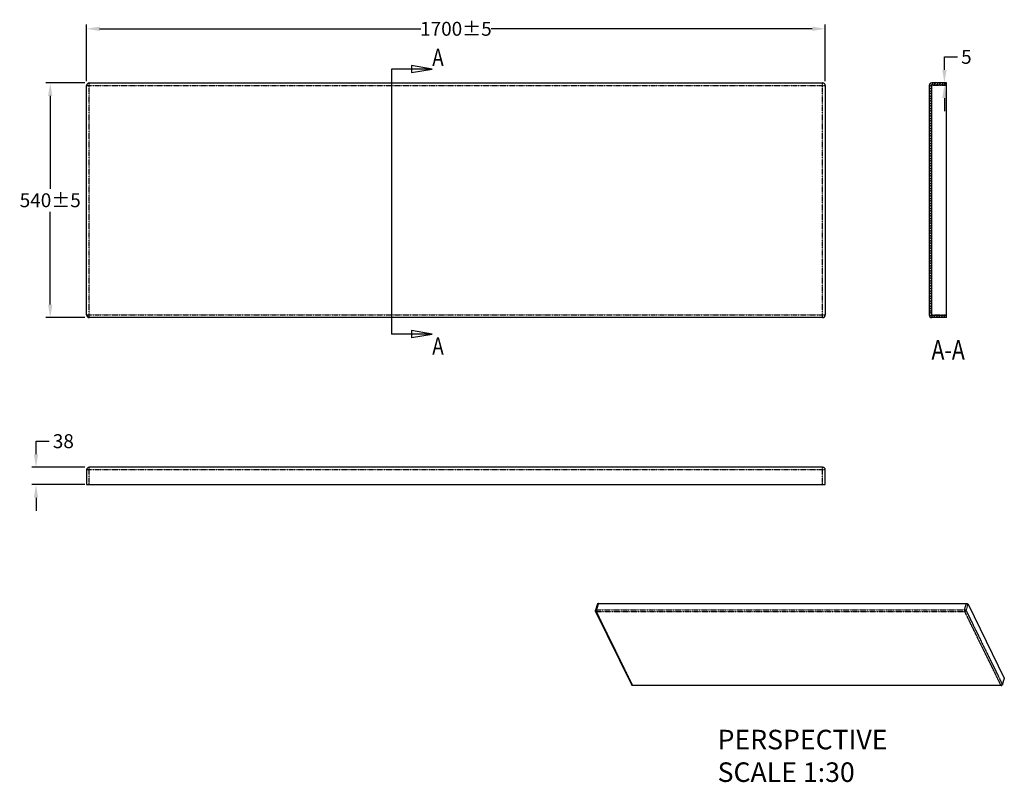
# Model space of a CAD drawing. Units: inches. Extents: x 101102 to 111016, y -59208 to -57238.
# Drawn here: x 108750 to 111016, y -59208 to -57453 of the extents above; entities that cross this region are included whole.
import ezdxf
from ezdxf.enums import TextEntityAlignment as Align

# ---------------------------------------------------------------- set-up
doc = ezdxf.new("R2010")
doc.units = ezdxf.units.IN
doc.header["$MEASUREMENT"] = 0
doc.linetypes.add('PHANTOM', pattern=[0.8, 0.45, -0.05, 0.1, -0.05, 0.1, -0.05])
doc.layers.add('DEFAULT_3', color=7, linetype='PHANTOM')
doc.styles.get("Standard").update_dxf_attribs({"font": 'arial.ttf'})
doc.dimstyles.get("Standard").update_dxf_attribs({"dimtxt": 40, "dimasz": 22, "dimexe": 10, "dimexo": 10, "dimgap": 10, "dimtad": 0, "dimtih": 1, "dimtoh": 1, "dimdec": 0, "dimzin": 0, "dimdsep": 46, "dimtxsty": 'Standard', "dimcen": 0.09, "dimadec": 0, "dimazin": 0, "dimtfac": 1, "dimtdec": 0, "dimtofl": 0, "dimtmove": 0, "dimatfit": 3, "dimfxl": 0, "dimtolj": 1, "dimtzin": 0, "dimarcsym": 0})

# ---------------------------------------------------------------- blocks, each defined once
blk = doc.blocks.new('*D2')
at = {"color": 0, "lineweight": -2, "transparency": 16777216}
for p, q in [((108787.5, -58453.2), (108787.5, -58423.2)), ((108787.5, -58423.2), (108817.5, -58423.2)), ((108899.9, -58483.2), (108777.5, -58483.2)), ((108899.9, -58523.2), (108777.5, -58523.2)), ((108787.5, -58553.2), (108787.5, -58583.2))]:
    blk.add_line(p, q, dxfattribs=at)
at = {"color": 0, "transparency": 16777216}
for points in [[(108782.5, -58453.2), (108792.5, -58453.2), (108787.5, -58483.2)], [(108782.5, -58553.2), (108792.5, -58553.2), (108787.5, -58523.2)]]:
    blk.add_solid(points, dxfattribs=at)
at = {"layer": 'Defpoints', "color": 0, "transparency": 16777216}
for p in [(108909.9, -58483.2), (108787.5, -58523.2), (108909.9, -58523.2)]:
    blk.add_point(p, dxfattribs=at)
at = {"color": 0, "transparency": 16777216, "insert": (108850.4, -58423.2), "char_height": 32, "attachment_point": 5}
blk.add_mtext('\\A1;38', dxfattribs=at)
blk = doc.blocks.new('*D3')
at = {"color": 0, "lineweight": -2, "transparency": 16777216}
for p, q in [((108903.9, -57594.8), (108903.9, -57464.3)), ((110603.9, -57594.8), (110603.9, -57464.3)), ((108933.9, -57474.3), (109672.8, -57474.3)), ((110573.9, -57474.3), (109835, -57474.3))]:
    blk.add_line(p, q, dxfattribs=at)
at = {"color": 0, "transparency": 16777216}
for points in [[(108933.9, -57469.3), (108933.9, -57479.3), (108903.9, -57474.3)], [(110573.9, -57469.3), (110573.9, -57479.3), (110603.9, -57474.3)]]:
    blk.add_solid(points, dxfattribs=at)
at = {"layer": 'Defpoints', "color": 0, "transparency": 16777216}
for p in [(110603.9, -57474.3), (108903.9, -57604.8), (110603.9, -57604.8)]:
    blk.add_point(p, dxfattribs=at)
at = {"color": 0, "transparency": 16777216, "insert": (109753.9, -57474.3), "char_height": 32, "attachment_point": 5}
blk.add_mtext('\\A1;1700%%p5', dxfattribs=at)
blk = doc.blocks.new('*D4')
at = {"color": 0, "lineweight": -2, "transparency": 16777216}
for p, q in [((108899.9, -57598.8), (108810.2, -57598.8)), ((108820.2, -57628.8), (108820.2, -57842.5)), ((108820.2, -58108.8), (108820.2, -57895.2)), ((108899.9, -58138.8), (108810.2, -58138.8))]:
    blk.add_line(p, q, dxfattribs=at)
at = {"color": 0, "transparency": 16777216}
for points in [[(108815.2, -57628.8), (108825.2, -57628.8), (108820.2, -57598.8)], [(108815.2, -58108.8), (108825.2, -58108.8), (108820.2, -58138.8)]]:
    blk.add_solid(points, dxfattribs=at)
at = {"layer": 'Defpoints', "color": 0, "transparency": 16777216}
for p in [(108909.9, -57598.8), (108820.2, -58138.8), (108909.9, -58138.8)]:
    blk.add_point(p, dxfattribs=at)
at = {"color": 0, "transparency": 16777216, "insert": (108820.2, -57868.8), "char_height": 32, "attachment_point": 5}
blk.add_mtext('\\A1;540%%P5', dxfattribs=at)
blk = doc.blocks.new('*D1')
at = {"color": 0, "lineweight": -2, "transparency": 16777216}
for p, q in [((110878.2, -57568.8), (110878.2, -57538.8)), ((110878.2, -57538.8), (110908.2, -57538.8)), ((110873.1, -57598.8), (110868.2, -57598.8)), ((110873.1, -57603.8), (110868.2, -57603.8)), ((110878.2, -57633.8), (110878.2, -57663.8))]:
    blk.add_line(p, q, dxfattribs=at)
at = {"color": 0, "transparency": 16777216}
for points in [[(110873.2, -57568.8), (110883.2, -57568.8), (110878.2, -57598.8)], [(110873.2, -57633.8), (110883.2, -57633.8), (110878.2, -57603.8)]]:
    blk.add_solid(points, dxfattribs=at)
at = {"layer": 'Defpoints', "color": 0, "transparency": 16777216}
for p in [(110878.2, -57603.8), (110883.1, -57598.8), (110883.1, -57603.8)]:
    blk.add_point(p, dxfattribs=at)
at = {"color": 0, "transparency": 16777216, "insert": (110928.8, -57538.8), "char_height": 32, "attachment_point": 5}
blk.add_mtext('\\A1;5', dxfattribs=at)

msp = doc.modelspace()

# ---------------------------------------------------------------- linework, layer by layer
at = {"color": 0, "linetype": 'Continuous'}
for p, q in [((109699.6, -57566.8), (109605.4, -57566.8)), ((108909.9, -57598.8), (110597.9, -57598.8)), ((110843.2, -57608.7), (110853.1, -57598.8)), ((110843.7, -57602.4), (110846.8, -57599.3)), ((110883.2, -57598.8), (110849.2, -57598.8)), ((110883.2, -57603.8), (110849.2, -57603.8)), ((110853.8, -57603.8), (110858.8, -57598.8)), ((110859.6, -57603.8), (110864.6, -57598.8)), ((110865.3, -57603.8), (110870.3, -57598.8)), ((110871, -57603.8), (110876, -57598.8)), ((110876.8, -57603.8), (110881.8, -57598.8)), ((110882.5, -57603.8), (110883.2, -57603.1)), ((110883.2, -58138.8), (110883.2, -57598.8)), ((108903.9, -58132.8), (108903.9, -57604.8)), ((110603.9, -57604.8), (110603.9, -58132.8)), ((110843.2, -57604.8), (110843.2, -58132.8)), ((110843.2, -57614.4), (110848.2, -57609.4)), ((110843.2, -57620.2), (110848.2, -57615.2)), ((110843.2, -57625.9), (110848.2, -57620.9)), ((110843.2, -57631.7), (110848.2, -57626.7)), ((110848.2, -57604.8), (110848.2, -58132.8)), ((110843.2, -57637.4), (110848.2, -57632.4)), ((110843.2, -57643.1), (110848.2, -57638.1)), ((110843.2, -57648.9), (110848.2, -57643.9)), ((110843.2, -57654.6), (110848.2, -57649.6)), ((110843.2, -57660.4), (110848.2, -57655.4)), ((110843.2, -57666.1), (110848.2, -57661.1)), ((110843.2, -57671.9), (110848.2, -57666.9)), ((110843.2, -57677.6), (110848.2, -57672.6)), ((110843.2, -57683.4), (110848.2, -57678.4)), ((110843.2, -57689.1), (110848.2, -57684.1)), ((110843.2, -57694.8), (110848.2, -57689.8)), ((110843.2, -57700.6), (110848.2, -57695.6)), ((110843.2, -57706.3), (110848.2, -57701.3)), ((110843.2, -57712.1), (110848.2, -57707.1)), ((110843.2, -57717.8), (110848.2, -57712.8)), ((110843.2, -57723.6), (110848.2, -57718.6)), ((110843.2, -57729.3), (110848.2, -57724.3)), ((110843.2, -57735.1), (110848.2, -57730.1)), ((110843.2, -57740.8), (110848.2, -57735.8)), ((110843.2, -57746.6), (110848.2, -57741.6)), ((110843.2, -57752.3), (110848.2, -57747.3)), ((110843.2, -57758), (110848.2, -57753)), ((110843.2, -57763.8), (110848.2, -57758.8)), ((110843.2, -57769.5), (110848.2, -57764.5)), ((110843.2, -57775.3), (110848.2, -57770.3)), ((110843.2, -57781), (110848.2, -57776)), ((110843.2, -57786.8), (110848.2, -57781.8)), ((110843.2, -57792.5), (110848.2, -57787.5)), ((110843.2, -57798.3), (110848.2, -57793.3)), ((110843.2, -57804), (110848.2, -57799)), ((110843.2, -57809.7), (110848.2, -57804.7)), ((110843.2, -57815.5), (110848.2, -57810.5)), ((110843.2, -57821.2), (110848.2, -57816.2)), ((110843.2, -57827), (110848.2, -57822)), ((110843.2, -57832.7), (110848.2, -57827.7)), ((110843.2, -57838.5), (110848.2, -57833.5)), ((110843.2, -57844.2), (110848.2, -57839.2)), ((110843.2, -57850), (110848.2, -57845)), ((110843.2, -57855.7), (110848.2, -57850.7)), ((110843.2, -57861.5), (110848.2, -57856.5)), ((110843.2, -57867.2), (110848.2, -57862.2)), ((110843.2, -57872.9), (110848.2, -57867.9)), ((110843.2, -57878.7), (110848.2, -57873.7)), ((110843.2, -57884.4), (110848.2, -57879.4)), ((110843.2, -57890.2), (110848.2, -57885.2)), ((110843.2, -57895.9), (110848.2, -57890.9)), ((110843.2, -57901.7), (110848.2, -57896.7)), ((110843.2, -57907.4), (110848.2, -57902.4)), ((110843.2, -57913.2), (110848.2, -57908.2)), ((110843.2, -57918.9), (110848.2, -57913.9)), ((110843.2, -57924.6), (110848.2, -57919.6)), ((110843.2, -57930.4), (110848.2, -57925.4)), ((110843.2, -57936.1), (110848.2, -57931.1)), ((110843.2, -57941.9), (110848.2, -57936.9)), ((110843.2, -57947.6), (110848.2, -57942.6)), ((110843.2, -57953.4), (110848.2, -57948.4)), ((110843.2, -57959.1), (110848.2, -57954.1)), ((110843.2, -57964.9), (110848.2, -57959.9)), ((110843.2, -57970.6), (110848.2, -57965.6)), ((110843.2, -57976.4), (110848.2, -57971.4)), ((110843.2, -57982.1), (110848.2, -57977.1)), ((110843.2, -57987.8), (110848.2, -57982.8)), ((110843.2, -57993.6), (110848.2, -57988.6)), ((110843.2, -57999.3), (110848.2, -57994.3)), ((110843.2, -58005.1), (110848.2, -58000.1)), ((110843.2, -58010.8), (110848.2, -58005.8)), ((110843.2, -58016.6), (110848.2, -58011.6)), ((110843.2, -58022.3), (110848.2, -58017.3)), ((110843.2, -58028.1), (110848.2, -58023.1)), ((110843.2, -58033.8), (110848.2, -58028.8)), ((110843.2, -58039.5), (110848.2, -58034.5)), ((110843.2, -58045.3), (110848.2, -58040.3)), ((110843.2, -58051), (110848.2, -58046)), ((110843.2, -58056.8), (110848.2, -58051.8)), ((110843.2, -58062.5), (110848.2, -58057.5)), ((110843.2, -58068.3), (110848.2, -58063.3)), ((110843.2, -58074.7), (110848.2, -58069.7)), ((110843.2, -58080.5), (110848.2, -58075.5)), ((110843.2, -58086.2), (110848.2, -58081.2)), ((110843.2, -58092), (110848.2, -58087)), ((110843.2, -58097.7), (110848.2, -58092.7)), ((110843.2, -58103.5), (110848.2, -58098.5)), ((110843.2, -58109.2), (110848.2, -58104.2)), ((110843.2, -58115), (110848.2, -58110)), ((110843.2, -58120.7), (110848.2, -58115.7)), ((110843.2, -58125.7), (110848.2, -58120.7)), ((110843.2, -58130.8), (110848.2, -58125.8)), ((110597.9, -58138.8), (108909.9, -58138.8)), ((110844, -58135.7), (110848.2, -58131.5)), ((110847, -58138.4), (110851.6, -58133.8)), ((110883.2, -58133.8), (110849.2, -58133.8)), ((110883.2, -58138.8), (110849.2, -58138.8)), ((110852.3, -58138.8), (110857.3, -58133.8)), ((110858.1, -58138.8), (110863.1, -58133.8)), ((110863.8, -58138.8), (110868.8, -58133.8)), ((110869.6, -58138.8), (110874.6, -58133.8)), ((110875.3, -58138.8), (110880.3, -58133.8)), ((110881.1, -58138.8), (110883.2, -58136.7)), ((109699.6, -58176.6), (109605.4, -58176.6)), ((110597.9, -58483.2), (108909.9, -58483.2)), ((108903.9, -58489.2), (108903.9, -58523.2)), ((110603.9, -58523.2), (110603.9, -58489.2)), ((108903.9, -58523.2), (110603.9, -58523.2)), ((110079.8, -58797.6), (110075.4, -58812.1)), ((110081.8, -58796.6), (110928.9, -58796.6)), ((110932.6, -58798.5), (111015.9, -58968.2)), ((110158.8, -58984), (110075.5, -58814.3)), ((111008.6, -58985.7), (110161.5, -58985.7)), ((111016, -58969.1), (111011.5, -58983.6))]:
    msp.add_line(p, q, dxfattribs=at)
at = {"color": 0}
msp.add_line((109605.4, -57566.8), (109605.4, -58176.6), dxfattribs=at)
at = {"color": 0, "linetype": 'Continuous'}
for points in [[(109651.9, -57574.8), (109699.6, -57566.8), (109651.9, -57558.9), (109651.9, -57574.8)], [(109651.9, -58184.5), (109699.6, -58176.6), (109651.9, -58168.6), (109651.9, -58184.5)]]:
    msp.add_lwpolyline(points, dxfattribs=at)
for centre, radius, start, end in [((108909.9, -57604.8), 6, 90, 180), ((110597.9, -57604.8), 6, 0, 90), ((110849.2, -57604.8), 6, 90, 180), ((110849.2, -57604.8), 1, 90, 180), ((108909.9, -58132.8), 6, 180, 270), ((110597.9, -58132.8), 6, 270, 0), ((110849.2, -58132.8), 6, 180, 270), ((110849.2, -58132.8), 1, 180, 270), ((108909.9, -58489.2), 6, 90, 180), ((110597.9, -58489.2), 6, 0, 90)]:
    msp.add_arc(centre, radius, start, end, dxfattribs=at)
for points, start_tangent, end_tangent in [([(110079.8, -58797.6), (110080.1, -58797.2), (110080.8, -58796.8), (110081.8, -58796.6)], (0.307796, 0.951452), (1, 0)), ([(110928.9, -58796.6), (110930.1, -58796.8), (110931.2, -58797.2), (110932.1, -58797.8), (110932.6, -58798.5)], (1, 0), (0.440543, -0.897732)), ([(110075.5, -58814.3), (110075.5, -58814.1), (110075.2, -58813.1), (110075.4, -58812.1)], (-0.441269, 0.897375), (0.295247, 0.955421)), ([(110159, -58984.3), (110158.8, -58984)], (-0.535252, 0.844692), (-0.437561, 0.899189)), ([(110160.2, -58985.4), (110159.2, -58984.6), (110159, -58984.3)], (-0.898312, 0.439358), (-0.535252, 0.844692)), ([(110161.5, -58985.7), (110161.3, -58985.7), (110160.2, -58985.4)], (-1, -0.000588), (-0.898312, 0.439358)), ([(111008.6, -58985.7), (111009.3, -58985.6)], (1, 0.00029), (0.977068, 0.212927)), ([(111009.3, -58985.6), (111009.6, -58985.5)], (0.977068, 0.212927), (0.946534, 0.322604)), ([(111009.6, -58985.5), (111010.2, -58985.2), (111011, -58984.5)], (0.946534, 0.322604), (0.613391, 0.789779)), ([(111011, -58984.5), (111011.5, -58983.6)], (0.613391, 0.789779), (0.295247, 0.955421)), ([(111015.9, -58968.2), (111016, -58968.9), (111016, -58969.1)], (0.440543, -0.897732), (-0.307796, -0.951452))]:
    msp.add_spline(points, degree=3, dxfattribs=dict(at, start_tangent=start_tangent, end_tangent=end_tangent))
at = {"layer": 'DEFAULT_3', "color": 0, "linetype": 'PHANTOM'}
for p, q in [((108903.9, -57604.8), (110603.9, -57604.8)), ((108909.9, -58138.8), (108909.9, -57598.8)), ((110597.9, -58138.8), (110597.9, -57598.8)), ((110849.2, -58133.8), (110849.2, -57603.8)), ((110883.2, -57604.8), (110848.2, -57604.8)), ((108903.9, -58132.8), (110603.9, -58132.8)), ((110848.2, -58132.8), (110883.2, -58132.8)), ((108909.9, -58523.2), (108909.9, -58483.2)), ((110597.9, -58523.2), (110597.9, -58483.2)), ((110603.9, -58489.2), (108903.9, -58489.2)), ((110081.8, -58796.6), (110077.3, -58811.1)), ((110924.5, -58811.1), (110928.9, -58796.6)), ((110928.1, -58813), (110932.6, -58798.5)), ((110077.3, -58811.1), (110924.5, -58811.1)), ((110160.8, -58985.1), (110077.5, -58815.4)), ((110077.5, -58815.4), (110924.6, -58815.4)), ((110924.6, -58815.4), (111007.9, -58985.1)), ((110928.1, -58813), (111011.4, -58982.7)), ((111007.9, -58985.1), (110160.8, -58985.1)), ((110161.5, -58985.7), (110161.5, -58985.7)), ((111015.9, -58968.2), (111011.4, -58982.7)), ((111011.5, -58983.6), (111011.5, -58983.6))]:
    msp.add_line(p, q, dxfattribs=at)
for points, start_tangent, end_tangent in [([(110075.4, -58812.1), (110075.6, -58811.7), (110076.6, -58811.2), (110077.3, -58811.1)], (0.311102, 0.950377), (1, 0)), ([(110075.5, -58814.3), (110075.8, -58814.7), (110076.5, -58815.2), (110077.5, -58815.4)], (0.440772, -0.897619), (1, 0)), ([(110077.3, -58811.1), (110077.1, -58812.2), (110077.1, -58813.3), (110077.2, -58814.5), (110077.5, -58815.4)], (-0.295247, -0.955421), (0.440543, -0.897732)), ([(110924.5, -58811.1), (110924.3, -58812.2), (110924.2, -58813.3), (110924.3, -58814.5), (110924.6, -58815.4)], (-0.295247, -0.955421), (0.440543, -0.897732)), ([(110924.5, -58811.1), (110925.5, -58811.3), (110926.1, -58811.4), (110926.7, -58811.7), (110927.3, -58812), (110927.8, -58812.5), (110928.1, -58813)], (1, 0), (0.440543, -0.897732)), ([(110928.1, -58813), (110927.7, -58813.9), (110926.8, -58814.7), (110925.8, -58815.2), (110924.6, -58815.4)], (-0.295247, -0.955421), (-1, 0)), ([(110158.8, -58984), (110158.9, -58984.1)], (0.439171, -0.898404), (0.512902, -0.858447)), ([(110158.9, -58984.1), (110159, -58984.4), (110159.8, -58984.9)], (0.512902, -0.858447), (0.928675, -0.370896)), ([(110159.8, -58984.9), (110160.8, -58985.1)], (0.928675, -0.370896), (1, 0)), ([(110161.5, -58985.7), (110160.8, -58985.1)], (-0.990457, 0.137822), (-0.440543, 0.897732)), ([(111008.3, -58985), (111007.9, -58985.1)], (-0.994158, -0.107936), (-1, 0)), ([(111008.7, -58985.7), (111007.9, -58985.1)], (-0.990841, 0.135035), (-0.440543, 0.897732)), ([(111009.8, -58984.6), (111009, -58984.9), (111008.3, -58985)], (-0.877447, -0.479674), (-0.994158, -0.107936)), ([(111010.4, -58984.1), (111010.1, -58984.4), (111009.8, -58984.6)], (-0.769182, -0.63903), (-0.877447, -0.479674)), ([(111010.7, -58983.9), (111010.4, -58984.1)], (-0.698938, -0.715182), (-0.769182, -0.63903)), ([(111011.4, -58982.7), (111010.9, -58983.6), (111010.7, -58983.9)], (-0.295247, -0.955421), (-0.698938, -0.715182)), ([(111011.4, -58982.7), (111011.6, -58983.3), (111011.5, -58983.6)], (0.440543, -0.897732), (-0.307847, -0.951436))]:
    msp.add_spline(points, degree=3, dxfattribs=dict(at, start_tangent=start_tangent, end_tangent=end_tangent))

# ---------------------------------------------------------------- texts
at = {"color": 0, "linetype": 'Continuous', "width": 0.8}
for s, height, p in [('A', 39.7, (109725.8, -57559.8)), ('A', 39.7, (109725.8, -58223.9)), ('A-A', 45, (110925.2, -58235.7))]:
    msp.add_text(s, height=height, dxfattribs=at).set_placement(p, align=Align.RIGHT)
at = {"color": 0, "insert": (110356.2, -59087.3), "char_height": 45, "width": 901.778, "attachment_point": 1}
msp.add_mtext('PERSPECTIVE\\PSCALE 1:30', dxfattribs=at)

# ---------------------------------------------------------------- dimensions: what is measured, and where the dimension line sits
at = {"color": 0}
dim = msp.add_linear_dim(base=(110603.9, -57474.3), p1=(108903.9, -57604.8), p2=(110603.9, -57604.8), text='<>%%p5', dimstyle='Standard', override={"dimtxt": 32, "dimasz": 30}, dxfattribs=at)
dim.commit()
dim.dimension.update_dxf_attribs({"geometry": '*D3', "text_midpoint": (109753.9, -57474.3), "dimtype": 160})
dim = msp.add_linear_dim(base=(110878.2, -57603.8), p1=(110883.1, -57598.8), p2=(110883.1, -57603.8), angle=90, dimstyle='Standard', override={"dimtxt": 32, "dimasz": 30}, dxfattribs=at)
dim.commit()
dim.dimension.update_dxf_attribs({"geometry": '*D1', "text_midpoint": (110928.8, -57538.8), "dimtype": 160})
dim = msp.add_linear_dim(base=(108820.2, -58138.8), p1=(108909.9, -57598.8), p2=(108909.9, -58138.8), angle=90, text='540%%P5', dimstyle='Standard', override={"dimtxt": 32, "dimasz": 30}, dxfattribs=at)
dim.commit()
dim.dimension.update_dxf_attribs({"geometry": '*D4', "text_midpoint": (108820.2, -57868.8)})
dim = msp.add_linear_dim(base=(108787.5, -58523.2), p1=(108909.9, -58483.2), p2=(108909.9, -58523.2), angle=90, text='38', dimstyle='Standard', override={"dimtxt": 32, "dimasz": 30}, dxfattribs=at)
dim.commit()
dim.dimension.update_dxf_attribs({"geometry": '*D2', "text_midpoint": (108850.4, -58423.2), "dimtype": 160})

doc.saveas('drawing.dxf')
